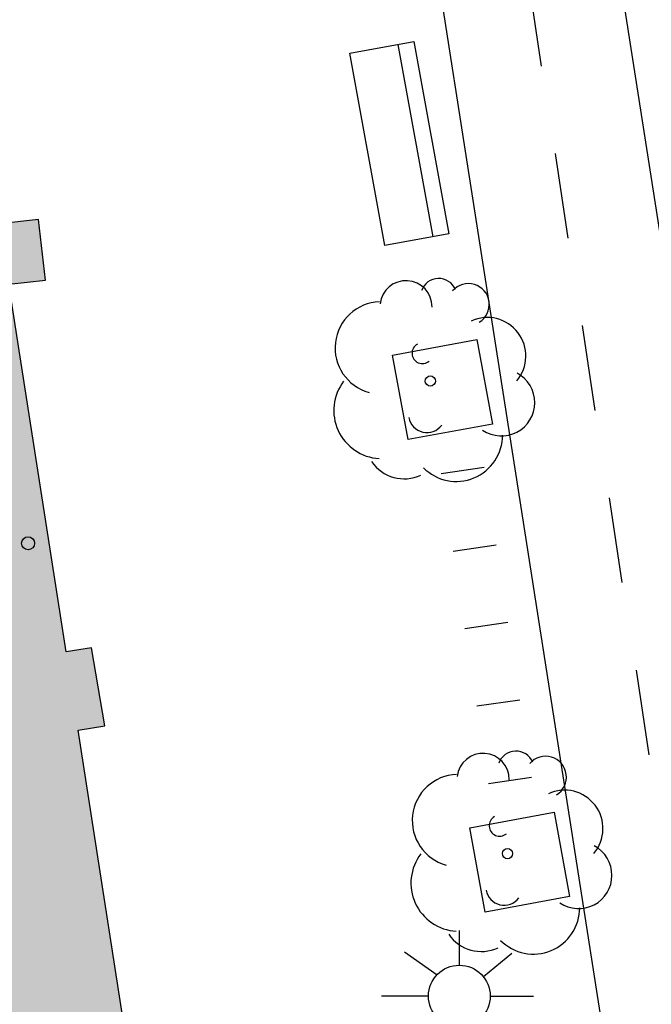
# Model space of a CAD drawing. Units: millimetres. Extents: x 582394 to 582745, y 4795539 to 4795790.
# Drawn here: x 582693 to 582701, y 4795763 to 4795774 of the extents above; entities that cross this region are included whole.
import ezdxf

# ---------------------------------------------------------------- set-up
doc = ezdxf.new("R2010")
doc.units = ezdxf.units.MM
doc.layers.add('080111', color=7, linetype='Continuous', lineweight=30)
for name, color, linetype in [('080201', 9, 'Continuous'), ('090118', 9, 'Continuous'), ('090202', 1, 'Continuous'), ('100101', 9, 'Continuous'), ('100202', 3, 'Continuous'), ('250206', 9, 'Continuous'), ('260101', 9, 'Continuous'), ('990501', 21, 'Continuous')]:
    doc.layers.add(name, color=color, linetype=linetype)

# ---------------------------------------------------------------- blocks, each defined once
blk = doc.blocks.new('PUNTO')
blk.add_circle((0, 0), 0.075)
at = {"layer": '080201'}
blk.add_attdef('NPUNTO', (2333204.042, 19183325.21, 116.186), '', height=0.75, dxfattribs=at)
blk = doc.blocks.new('FAROLA')
for p, q in [((0, 0.355), (0, 0.755)), ((-0.63, 0.51), (-0.255, 0.245)), ((0.605, 0.49), (0.276, 0.223)), ((-0.355, 0), (-0.895, 0)), ((0.355, 0), (0.855, 0)), ((-0.65, -0.52), (-0.255, -0.24)), ((0.585, -0.52), (0.256, -0.246)), ((0, -0.355), (0, -0.755))]:
    blk.add_line(p, q)
blk.add_circle((0, 0), 0.355)
blk = doc.blocks.new('ARBOL')
blk.add_circle((0, 0), 0.0587)
for centre, radius, start, end in [((-0.28, 0.855), 0.3, 359.2878, 173.6078), ((0.097, 0.97), 0.21, 23.1565, 160.4665), ((0.438, 0.881), 0.24, 301.578, 139.328), ((-0.564, 0.381), 0.532, 92.28, 254.58), ((0.656, 0.288), 0.443, 319.8556, 114.7656), ((-0.091, 0.321), 0.12, 119.14, 310.56), ((0.819, -0.249), 0.383, 235.5275, 62.0275), ((-0.556, -0.339), 0.555, 142.64, 266.54), ((-0.039, -0.384), 0.21, 189.64, 323.88), ((0.299, -0.624), 0.532, 224.67, 0.24), ((-0.301, -0.676), 0.45, 213.78, 295.32)]:
    blk.add_arc(centre, radius, start, end)
blk = doc.blocks.new('BANCO')
blk.add_line((1.125, 0.1875), (-1.125, 0.1875))
blk.add_lwpolyline([(1.125, 0.75), (1.125, 0), (-1.125, 0), (-1.125, 0.75)], close=True)

msp = doc.modelspace()

# ---------------------------------------------------------------- hatches: boundary and pattern name
at = {"layer": '990501'}
h = msp.add_hatch(color=256, dxfattribs=at)
h.paths.add_polyline_path([(582696.978, 4795747.397), (582697.264, 4795747.441), (582697.097, 4795748.362), (582696.834, 4795748.321), (582694.976, 4795760.275), (582695.276, 4795760.322), (582695.111, 4795761.264), (582694.83, 4795761.22), (582694.127, 4795765.742), (582694.435, 4795765.79), (582694.28, 4795766.69), (582693.987, 4795766.644), (582693.329, 4795770.873), (582693.751, 4795770.921), (582693.672, 4795771.62), (582693.221, 4795771.569), (582692.791, 4795774.344), (582693.19, 4795774.406), (582693.085, 4795775.019), (582692.696, 4795774.958), (582692.175, 4795778.31), (582692.474, 4795778.357), (582692.325, 4795779.277), (582692.031, 4795779.231), (582691.188, 4795784.656), (582691.443, 4795784.696), (582691.321, 4795785.66), (582685.869, 4795784.758), (582683.773, 4795784.411), (582684.527, 4795779.157), (582676.687, 4795777.893), (582676.287, 4795780.813), (582669.557, 4795779.821), (582670.827, 4795771.324), (582685.507, 4795773.511), (582688.13, 4795756.36), (582678.724, 4795754.86), (582677.917, 4795760.24), (582674.379, 4795759.677), (582670.84, 4795759.114), (582670.845, 4795759.079), (582670.851, 4795759.044), (582671.343, 4795755.77), (582671.846, 4795752.427), (582677.002, 4795753.203), (582678.116, 4795745.787), (582672.961, 4795745.012), (582673.553, 4795741.076), (582674.145, 4795737.14), (582674.245, 4795737.155), (582674.255, 4795737.088), (582675.176, 4795737.199), (582675.12, 4795737.556), (582677.186, 4795737.878), (582677.229, 4795737.6), (582678.145, 4795737.75), (582678.103, 4795738.021), (582682.384, 4795738.688), (582682.443, 4795738.309), (582683.023, 4795738.42), (582682.967, 4795738.779), (582685.911, 4795739.238), (582685.968, 4795738.875), (582686.53, 4795738.959), (582686.473, 4795739.326), (582690.742, 4795739.991), (582690.789, 4795739.688), (582691.714, 4795739.838), (582691.668, 4795740.136), (582695.666, 4795740.759), (582697.605, 4795743.363)])
h.paths.add_polyline_path([(582684.433, 4795746.535), (582684.017, 4795749.11), (582683.601, 4795751.685), (582688.616, 4795752.542), (582689.448, 4795747.393)], flags=16)

# ---------------------------------------------------------------- linework, layer by layer
at = {"layer": '080111'}
msp.add_polyline3d([(582695.406, 4795757.509, 5.725), (582694.976, 4795760.275, 5.727), (582695.276, 4795760.322, 5.749), (582695.111, 4795761.264, 5.743), (582694.83, 4795761.22, 5.727), (582694.127, 4795765.742, 5.73), (582694.435, 4795765.79, 5.743), (582694.28, 4795766.69, 5.741), (582693.987, 4795766.644, 5.731), (582693.329, 4795770.873, 5.745), (582693.751, 4795770.921, 5.745), (582693.672, 4795771.62, 5.696), (582693.221, 4795771.569, 5.734)], dxfattribs=at)
at = {"layer": '090118'}
for points in [[(582698.798, 4795768.765, 5.682), (582698.304, 4795768.693, 5.692)], [(582698.441, 4795767.802, 5.686), (582698.935, 4795767.874, 5.686)], [(582698.577, 4795766.911, 5.69), (582699.071, 4795766.983, 5.69)], [(582698.714, 4795766.02, 5.694), (582699.208, 4795766.092, 5.694)], [(582698.85, 4795765.129, 5.698), (582699.344, 4795765.201, 5.692)]]:
    msp.add_polyline3d(points, dxfattribs=at)
at = {"layer": '100101'}
for points in [[(582697.923, 4795769.087, 5.66), (582697.745, 4795770.058, 5.739), (582698.716, 4795770.236, 5.739), (582698.894, 4795769.265, 5.66), (582697.923, 4795769.087, 5.66)], [(582698.811, 4795763.647, 5.661), (582698.633, 4795764.618, 5.74), (582699.604, 4795764.796, 5.74), (582699.782, 4795763.825, 5.661), (582698.811, 4795763.647, 5.661)]]:
    msp.add_polyline3d(points, dxfattribs=at)
at = {"layer": '260101'}
for points in [[(582704.529, 4795732.292, 5.517), (582703.856, 4795736.514, 5.451), (582703.736, 4795737.269, 5.472), (582703.566, 4795738.014, 5.494), (582703.249, 4795739.031, 5.526), (582700.855, 4795747.17, 5.646), (582699.853, 4795753.378, 5.666), (582700.938, 4795757.338, 5.622), (582695.808, 4795790.173, 5.615)], [(582706.424, 4795733.925, 5.478), (582705.95, 4795736.394, 5.479), (582705.826, 4795737.22, 5.473), (582705.645, 4795738.036, 5.468), (582705.434, 4795738.764, 5.477), (582705.177, 4795739.478, 5.487), (582702.791, 4795747.05, 5.604), (582701.818, 4795752.879, 5.627), (582703.118, 4795756.811, 5.592), (582697.894, 4795790.173, 5.601)], [(582699.457, 4795773.385, 5.62), (582699.311, 4795774.361, 5.621)], [(582699.767, 4795771.403, 5.62), (582699.621, 4795772.379, 5.621)], [(582700.077, 4795769.421, 5.62), (582699.931, 4795770.397, 5.621)], [(582700.386, 4795767.439, 5.62), (582700.24, 4795768.415, 5.621)], [(582700.696, 4795765.456, 5.62), (582700.55, 4795766.432, 5.621)]]:
    msp.add_polyline3d(points, dxfattribs=at)

# ---------------------------------------------------------------- block references
at = {"layer": '080201', "rotation": 359.9987685839998}
msp.add_blockref('PUNTO', (582693.551, 4795767.892, 37.776), dxfattribs=at)
msp.add_blockref('PUNTO', (582693.551, 4795767.892, 37.776), dxfattribs=at)
msp.add_blockref('PUNTO', (582693.551, 4795767.892, 37.776), dxfattribs=at)
msp.add_blockref('PUNTO', (582693.551, 4795767.892, 37.776), dxfattribs=at)
msp.add_blockref('PUNTO', (582693.551, 4795767.892, 37.776), dxfattribs=at)
msp.add_blockref('PUNTO', (582693.551, 4795767.892, 37.776), dxfattribs=at)
msp.add_blockref('PUNTO', (582693.551, 4795767.892, 37.776), dxfattribs=at)
msp.add_blockref('PUNTO', (582693.551, 4795767.892, 37.776), dxfattribs=at)
msp.add_blockref('PUNTO', (582693.551, 4795767.892, 37.776), dxfattribs=at)
msp.add_blockref('PUNTO', (582693.551, 4795767.892, 37.776), dxfattribs=at)
msp.add_blockref('PUNTO', (582693.551, 4795767.892, 37.776), dxfattribs=at)
msp.add_blockref('PUNTO', (582693.551, 4795767.892, 37.776), dxfattribs=at)
msp.add_blockref('PUNTO', (582693.551, 4795767.892, 37.776), dxfattribs=at)
msp.add_blockref('PUNTO', (582693.551, 4795767.892, 37.776), dxfattribs=at)
msp.add_blockref('PUNTO', (582693.551, 4795767.892, 37.776), dxfattribs=at)
msp.add_blockref('PUNTO', (582693.551, 4795767.892, 37.776), dxfattribs=at)
msp.add_blockref('PUNTO', (582693.551, 4795767.892, 37.776), dxfattribs=at)
msp.add_blockref('PUNTO', (582693.551, 4795767.892, 37.776), dxfattribs=at)
msp.add_blockref('PUNTO', (582693.551, 4795767.892, 37.776), dxfattribs=at)
msp.add_blockref('PUNTO', (582693.551, 4795767.892, 37.776), dxfattribs=at)
msp.add_blockref('PUNTO', (582693.551, 4795767.892, 37.776), dxfattribs=at)
msp.add_blockref('PUNTO', (582693.551, 4795767.892, 37.776), dxfattribs=at)
msp.add_blockref('PUNTO', (582693.551, 4795767.892, 37.776), dxfattribs=at)
msp.add_blockref('PUNTO', (582693.551, 4795767.892, 37.776), dxfattribs=at)
msp.add_blockref('PUNTO', (582693.551, 4795767.892, 37.776), dxfattribs=at)
msp.add_blockref('PUNTO', (582693.551, 4795767.892, 37.776), dxfattribs=at)
msp.add_blockref('PUNTO', (582693.551, 4795767.892, 37.776), dxfattribs=at)
msp.add_blockref('PUNTO', (582693.551, 4795767.892, 37.776), dxfattribs=at)
msp.add_blockref('PUNTO', (582693.551, 4795767.892, 37.776), dxfattribs=at)
msp.add_blockref('PUNTO', (582693.551, 4795767.892, 37.776), dxfattribs=at)
msp.add_blockref('PUNTO', (582693.551, 4795767.892, 37.776), dxfattribs=at)
msp.add_blockref('PUNTO', (582693.551, 4795767.892, 37.776), dxfattribs=at)
msp.add_blockref('PUNTO', (582693.551, 4795767.892, 37.776), dxfattribs=at)
msp.add_blockref('PUNTO', (582693.551, 4795767.892, 37.776), dxfattribs=at)
msp.add_blockref('PUNTO', (582693.551, 4795767.892, 37.776), dxfattribs=at)
msp.add_blockref('PUNTO', (582693.551, 4795767.892, 37.776), dxfattribs=at)
msp.add_blockref('PUNTO', (582693.551, 4795767.892, 37.776), dxfattribs=at)
msp.add_blockref('PUNTO', (582693.551, 4795767.892, 37.776), dxfattribs=at)
msp.add_blockref('PUNTO', (582693.551, 4795767.892, 37.776), dxfattribs=at)
msp.add_blockref('PUNTO', (582693.551, 4795767.892, 37.776), dxfattribs=at)
msp.add_blockref('PUNTO', (582693.551, 4795767.892, 37.776), dxfattribs=at)
msp.add_blockref('PUNTO', (582693.551, 4795767.892, 37.776), dxfattribs=at)
msp.add_blockref('PUNTO', (582693.551, 4795767.892, 37.776), dxfattribs=at)
msp.add_blockref('PUNTO', (582693.551, 4795767.892, 37.776), dxfattribs=at)
msp.add_blockref('PUNTO', (582693.551, 4795767.892, 37.776), dxfattribs=at)
msp.add_blockref('PUNTO', (582693.551, 4795767.892, 37.776), dxfattribs=at)
msp.add_blockref('PUNTO', (582693.551, 4795767.892, 37.776), dxfattribs=at)
msp.add_blockref('PUNTO', (582693.551, 4795767.892, 37.776), dxfattribs=at)
msp.add_blockref('PUNTO', (582693.551, 4795767.892, 37.776), dxfattribs=at)
msp.add_blockref('PUNTO', (582693.551, 4795767.892, 37.776), dxfattribs=at)
msp.add_blockref('PUNTO', (582693.551, 4795767.892, 37.776), dxfattribs=at)
msp.add_blockref('PUNTO', (582693.551, 4795767.892, 37.776), dxfattribs=at)
msp.add_blockref('PUNTO', (582693.551, 4795767.892, 37.776), dxfattribs=at)
msp.add_blockref('PUNTO', (582693.551, 4795767.892, 37.776), dxfattribs=at)
msp.add_blockref('PUNTO', (582693.551, 4795767.892, 37.776), dxfattribs=at)
msp.add_blockref('PUNTO', (582693.551, 4795767.892, 37.776), dxfattribs=at)
msp.add_blockref('PUNTO', (582693.551, 4795767.892, 37.776), dxfattribs=at)
msp.add_blockref('PUNTO', (582693.551, 4795767.892, 37.776), dxfattribs=at)
msp.add_blockref('PUNTO', (582693.551, 4795767.892, 37.776), dxfattribs=at)
msp.add_blockref('PUNTO', (582693.551, 4795767.892, 37.776), dxfattribs=at)
msp.add_blockref('PUNTO', (582693.551, 4795767.892, 37.776), dxfattribs=at)
msp.add_blockref('PUNTO', (582693.551, 4795767.892, 37.776), dxfattribs=at)
msp.add_blockref('PUNTO', (582693.551, 4795767.892, 37.776), dxfattribs=at)
msp.add_blockref('PUNTO', (582693.551, 4795767.892, 37.776), dxfattribs=at)
msp.add_blockref('PUNTO', (582693.551, 4795767.892, 37.776), dxfattribs=at)
msp.add_blockref('PUNTO', (582693.551, 4795767.892, 37.776), dxfattribs=at)
msp.add_blockref('PUNTO', (582693.551, 4795767.892, 37.776), dxfattribs=at)
msp.add_blockref('PUNTO', (582693.551, 4795767.892, 37.776), dxfattribs=at)
msp.add_blockref('PUNTO', (582693.551, 4795767.892, 37.776), dxfattribs=at)
msp.add_blockref('PUNTO', (582693.551, 4795767.892, 37.776), dxfattribs=at)
msp.add_blockref('PUNTO', (582693.551, 4795767.892, 37.776), dxfattribs=at)
msp.add_blockref('PUNTO', (582693.551, 4795767.892, 37.776), dxfattribs=at)
msp.add_blockref('PUNTO', (582693.551, 4795767.892, 37.776), dxfattribs=at)
msp.add_blockref('PUNTO', (582693.551, 4795767.892, 37.776), dxfattribs=at)
msp.add_blockref('PUNTO', (582693.551, 4795767.892, 37.776), dxfattribs=at)
msp.add_blockref('PUNTO', (582693.551, 4795767.892, 37.776), dxfattribs=at)
msp.add_blockref('PUNTO', (582693.551, 4795767.892, 37.776), dxfattribs=at)
msp.add_blockref('PUNTO', (582693.551, 4795767.892, 37.776), dxfattribs=at)
msp.add_blockref('PUNTO', (582693.551, 4795767.892, 37.776), dxfattribs=at)
msp.add_blockref('PUNTO', (582693.551, 4795767.892, 37.776), dxfattribs=at)
msp.add_blockref('PUNTO', (582693.551, 4795767.892, 37.776), dxfattribs=at)
msp.add_blockref('PUNTO', (582693.551, 4795767.892, 37.776), dxfattribs=at)
msp.add_blockref('PUNTO', (582693.551, 4795767.892, 37.776), dxfattribs=at)
msp.add_blockref('PUNTO', (582693.551, 4795767.892, 37.776), dxfattribs=at)
msp.add_blockref('PUNTO', (582693.551, 4795767.892, 37.776), dxfattribs=at)
msp.add_blockref('PUNTO', (582693.551, 4795767.892, 37.776), dxfattribs=at)
msp.add_blockref('PUNTO', (582693.551, 4795767.892, 37.776), dxfattribs=at)
msp.add_blockref('PUNTO', (582693.551, 4795767.892, 37.776), dxfattribs=at)
msp.add_blockref('PUNTO', (582693.551, 4795767.892, 37.776), dxfattribs=at)
msp.add_blockref('PUNTO', (582693.551, 4795767.892, 37.776), dxfattribs=at)
msp.add_blockref('PUNTO', (582693.551, 4795767.892, 37.776), dxfattribs=at)
msp.add_blockref('PUNTO', (582693.551, 4795767.892, 37.776), dxfattribs=at)
msp.add_blockref('PUNTO', (582693.551, 4795767.892, 37.776), dxfattribs=at)
msp.add_blockref('PUNTO', (582693.551, 4795767.892, 37.776), dxfattribs=at)
msp.add_blockref('PUNTO', (582693.551, 4795767.892, 37.776), dxfattribs=at)
msp.add_blockref('PUNTO', (582693.551, 4795767.892, 37.776), dxfattribs=at)
msp.add_blockref('PUNTO', (582693.551, 4795767.892, 37.776), dxfattribs=at)
msp.add_blockref('PUNTO', (582693.551, 4795767.892, 37.776), dxfattribs=at)
msp.add_blockref('PUNTO', (582693.551, 4795767.892, 37.776), dxfattribs=at)
msp.add_blockref('PUNTO', (582693.551, 4795767.892, 37.776), dxfattribs=at)
msp.add_blockref('PUNTO', (582693.551, 4795767.892, 37.776), dxfattribs=at)
msp.add_blockref('PUNTO', (582693.551, 4795767.892, 37.776), dxfattribs=at)
msp.add_blockref('PUNTO', (582693.551, 4795767.892, 37.776), dxfattribs=at)
msp.add_blockref('PUNTO', (582693.551, 4795767.892, 37.776), dxfattribs=at)
msp.add_blockref('PUNTO', (582693.551, 4795767.892, 37.776), dxfattribs=at)
msp.add_blockref('PUNTO', (582693.551, 4795767.892, 37.776), dxfattribs=at)
msp.add_blockref('PUNTO', (582693.551, 4795767.892, 37.776), dxfattribs=at)
msp.add_blockref('PUNTO', (582693.551, 4795767.892, 37.776), dxfattribs=at)
msp.add_blockref('PUNTO', (582693.551, 4795767.892, 37.776), dxfattribs=at)
msp.add_blockref('PUNTO', (582693.551, 4795767.892, 37.776), dxfattribs=at)
msp.add_blockref('PUNTO', (582693.551, 4795767.892, 37.776), dxfattribs=at)
msp.add_blockref('PUNTO', (582693.551, 4795767.892, 37.776), dxfattribs=at)
msp.add_blockref('PUNTO', (582693.551, 4795767.892, 37.776), dxfattribs=at)
msp.add_blockref('PUNTO', (582693.551, 4795767.892, 37.776), dxfattribs=at)
msp.add_blockref('PUNTO', (582693.551, 4795767.892, 37.776), dxfattribs=at)
msp.add_blockref('PUNTO', (582693.551, 4795767.892, 37.776), dxfattribs=at)
msp.add_blockref('PUNTO', (582693.551, 4795767.892, 37.776), dxfattribs=at)
msp.add_blockref('PUNTO', (582693.551, 4795767.892, 37.776), dxfattribs=at)
msp.add_blockref('PUNTO', (582693.551, 4795767.892, 37.776), dxfattribs=at)
msp.add_blockref('PUNTO', (582693.551, 4795767.892, 37.776), dxfattribs=at)
msp.add_blockref('PUNTO', (582693.551, 4795767.892, 37.776), dxfattribs=at)
msp.add_blockref('PUNTO', (582693.551, 4795767.892, 37.776), dxfattribs=at)
msp.add_blockref('PUNTO', (582693.551, 4795767.892, 37.776), dxfattribs=at)
msp.add_blockref('PUNTO', (582693.551, 4795767.892, 37.776), dxfattribs=at)
msp.add_blockref('PUNTO', (582693.551, 4795767.892, 37.776), dxfattribs=at)
msp.add_blockref('PUNTO', (582693.551, 4795767.892, 37.776), dxfattribs=at)
msp.add_blockref('PUNTO', (582693.551, 4795767.892, 37.776), dxfattribs=at)
msp.add_blockref('PUNTO', (582693.551, 4795767.892, 37.776), dxfattribs=at)
msp.add_blockref('PUNTO', (582693.551, 4795767.892, 37.776), dxfattribs=at)
msp.add_blockref('PUNTO', (582693.551, 4795767.892, 37.776), dxfattribs=at)
msp.add_blockref('PUNTO', (582693.551, 4795767.892, 37.776), dxfattribs=at)
msp.add_blockref('PUNTO', (582693.551, 4795767.892, 37.776), dxfattribs=at)
msp.add_blockref('PUNTO', (582693.551, 4795767.892, 37.776), dxfattribs=at)
msp.add_blockref('PUNTO', (582693.551, 4795767.892, 37.776), dxfattribs=at)
msp.add_blockref('PUNTO', (582693.551, 4795767.892, 37.776), dxfattribs=at)
msp.add_blockref('PUNTO', (582693.551, 4795767.892, 37.776), dxfattribs=at)
msp.add_blockref('PUNTO', (582693.551, 4795767.892, 37.776), dxfattribs=at)
msp.add_blockref('PUNTO', (582693.551, 4795767.892, 37.776), dxfattribs=at)
msp.add_blockref('PUNTO', (582693.551, 4795767.892, 37.776), dxfattribs=at)
msp.add_blockref('PUNTO', (582693.551, 4795767.892, 37.776), dxfattribs=at)
msp.add_blockref('PUNTO', (582693.551, 4795767.892, 37.776), dxfattribs=at)
msp.add_blockref('PUNTO', (582693.551, 4795767.892, 37.776), dxfattribs=at)
msp.add_blockref('PUNTO', (582693.551, 4795767.892, 37.776), dxfattribs=at)
msp.add_blockref('PUNTO', (582693.551, 4795767.892, 37.776), dxfattribs=at)
msp.add_blockref('PUNTO', (582693.551, 4795767.892, 37.776), dxfattribs=at)
msp.add_blockref('PUNTO', (582693.551, 4795767.892, 37.776), dxfattribs=at)
msp.add_blockref('PUNTO', (582693.551, 4795767.892, 37.776), dxfattribs=at)
msp.add_blockref('PUNTO', (582693.551, 4795767.892, 37.776), dxfattribs=at)
msp.add_blockref('PUNTO', (582693.551, 4795767.892, 37.776), dxfattribs=at)
msp.add_blockref('PUNTO', (582693.551, 4795767.892, 37.776), dxfattribs=at)
msp.add_blockref('PUNTO', (582693.551, 4795767.892, 37.776), dxfattribs=at)
msp.add_blockref('PUNTO', (582693.551, 4795767.892, 37.776), dxfattribs=at)
msp.add_blockref('PUNTO', (582693.551, 4795767.892, 37.776), dxfattribs=at)
msp.add_blockref('PUNTO', (582693.551, 4795767.892, 37.776), dxfattribs=at)
msp.add_blockref('PUNTO', (582693.551, 4795767.892, 37.776), dxfattribs=at)
msp.add_blockref('PUNTO', (582693.551, 4795767.892, 37.776), dxfattribs=at)
msp.add_blockref('PUNTO', (582693.551, 4795767.892, 37.776), dxfattribs=at)
msp.add_blockref('PUNTO', (582693.551, 4795767.892, 37.776), dxfattribs=at)
msp.add_blockref('PUNTO', (582693.551, 4795767.892, 37.776), dxfattribs=at)
msp.add_blockref('PUNTO', (582693.551, 4795767.892, 37.776), dxfattribs=at)
msp.add_blockref('PUNTO', (582693.551, 4795767.892, 37.776), dxfattribs=at)
msp.add_blockref('PUNTO', (582693.551, 4795767.892, 37.776), dxfattribs=at)
msp.add_blockref('PUNTO', (582693.551, 4795767.892, 37.776), dxfattribs=at)
msp.add_blockref('PUNTO', (582693.551, 4795767.892, 37.776), dxfattribs=at)
msp.add_blockref('PUNTO', (582693.551, 4795767.892, 37.776), dxfattribs=at)
msp.add_blockref('PUNTO', (582693.551, 4795767.892, 37.776), dxfattribs=at)
msp.add_blockref('PUNTO', (582693.551, 4795767.892, 37.776), dxfattribs=at)
msp.add_blockref('PUNTO', (582693.551, 4795767.892, 37.776), dxfattribs=at)
msp.add_blockref('PUNTO', (582693.551, 4795767.892, 37.776), dxfattribs=at)
msp.add_blockref('PUNTO', (582693.551, 4795767.892, 37.776), dxfattribs=at)
msp.add_blockref('PUNTO', (582693.551, 4795767.892, 37.776), dxfattribs=at)
msp.add_blockref('PUNTO', (582693.551, 4795767.892, 37.776), dxfattribs=at)
msp.add_blockref('PUNTO', (582693.551, 4795767.892, 37.776), dxfattribs=at)
msp.add_blockref('PUNTO', (582693.551, 4795767.892, 37.776), dxfattribs=at)
msp.add_blockref('PUNTO', (582693.551, 4795767.892, 37.776), dxfattribs=at)
msp.add_blockref('PUNTO', (582693.551, 4795767.892, 37.776), dxfattribs=at)
msp.add_blockref('PUNTO', (582693.551, 4795767.892, 37.776), dxfattribs=at)
msp.add_blockref('PUNTO', (582693.551, 4795767.892, 37.776), dxfattribs=at)
msp.add_blockref('PUNTO', (582693.551, 4795767.892, 37.776), dxfattribs=at)
msp.add_blockref('PUNTO', (582693.551, 4795767.892, 37.776), dxfattribs=at)
msp.add_blockref('PUNTO', (582693.551, 4795767.892, 37.776), dxfattribs=at)
msp.add_blockref('PUNTO', (582693.551, 4795767.892, 37.776), dxfattribs=at)
msp.add_blockref('PUNTO', (582693.551, 4795767.892, 37.776), dxfattribs=at)
msp.add_blockref('PUNTO', (582693.551, 4795767.892, 37.776), dxfattribs=at)
msp.add_blockref('PUNTO', (582693.551, 4795767.892, 37.776), dxfattribs=at)
msp.add_blockref('PUNTO', (582693.551, 4795767.892, 37.776), dxfattribs=at)
msp.add_blockref('PUNTO', (582693.551, 4795767.892, 37.776), dxfattribs=at)
msp.add_blockref('PUNTO', (582693.551, 4795767.892, 37.776), dxfattribs=at)
msp.add_blockref('PUNTO', (582693.551, 4795767.892, 37.776), dxfattribs=at)
msp.add_blockref('PUNTO', (582693.551, 4795767.892, 37.776), dxfattribs=at)
msp.add_blockref('PUNTO', (582693.551, 4795767.892, 37.776), dxfattribs=at)
msp.add_blockref('PUNTO', (582693.551, 4795767.892, 37.776), dxfattribs=at)
msp.add_blockref('PUNTO', (582693.551, 4795767.892, 37.776), dxfattribs=at)
msp.add_blockref('PUNTO', (582693.551, 4795767.892, 37.776), dxfattribs=at)
msp.add_blockref('PUNTO', (582693.551, 4795767.892, 37.776), dxfattribs=at)
msp.add_blockref('PUNTO', (582693.551, 4795767.892, 37.776), dxfattribs=at)
msp.add_blockref('PUNTO', (582693.551, 4795767.892, 37.776), dxfattribs=at)
msp.add_blockref('PUNTO', (582693.551, 4795767.892, 37.776), dxfattribs=at)
msp.add_blockref('PUNTO', (582693.551, 4795767.892, 37.776), dxfattribs=at)
msp.add_blockref('PUNTO', (582693.551, 4795767.892, 37.776), dxfattribs=at)
msp.add_blockref('PUNTO', (582693.551, 4795767.892, 37.776), dxfattribs=at)
msp.add_blockref('PUNTO', (582693.551, 4795767.892, 37.776), dxfattribs=at)
msp.add_blockref('PUNTO', (582693.551, 4795767.892, 37.776), dxfattribs=at)
msp.add_blockref('PUNTO', (582693.551, 4795767.892, 37.776), dxfattribs=at)
msp.add_blockref('PUNTO', (582693.551, 4795767.892, 37.776), dxfattribs=at)
msp.add_blockref('PUNTO', (582693.551, 4795767.892, 37.776), dxfattribs=at)
msp.add_blockref('PUNTO', (582693.551, 4795767.892, 37.776), dxfattribs=at)
msp.add_blockref('PUNTO', (582693.551, 4795767.892, 37.776), dxfattribs=at)
msp.add_blockref('PUNTO', (582693.551, 4795767.892, 37.776), dxfattribs=at)
msp.add_blockref('PUNTO', (582693.551, 4795767.892, 37.776), dxfattribs=at)
msp.add_blockref('PUNTO', (582693.551, 4795767.892, 37.776), dxfattribs=at)
msp.add_blockref('PUNTO', (582693.551, 4795767.892, 37.776), dxfattribs=at)
msp.add_blockref('PUNTO', (582693.551, 4795767.892, 37.776), dxfattribs=at)
msp.add_blockref('PUNTO', (582693.551, 4795767.892, 37.776), dxfattribs=at)
msp.add_blockref('PUNTO', (582693.551, 4795767.892, 37.776), dxfattribs=at)
msp.add_blockref('PUNTO', (582693.551, 4795767.892, 37.776), dxfattribs=at)
msp.add_blockref('PUNTO', (582693.551, 4795767.892, 37.776), dxfattribs=at)
msp.add_blockref('PUNTO', (582693.551, 4795767.892, 37.776), dxfattribs=at)
msp.add_blockref('PUNTO', (582693.551, 4795767.892, 37.776), dxfattribs=at)
msp.add_blockref('PUNTO', (582693.551, 4795767.892, 37.776), dxfattribs=at)
msp.add_blockref('PUNTO', (582693.551, 4795767.892, 37.776), dxfattribs=at)
msp.add_blockref('PUNTO', (582693.551, 4795767.892, 37.776), dxfattribs=at)
msp.add_blockref('PUNTO', (582693.551, 4795767.892, 37.776), dxfattribs=at)
msp.add_blockref('PUNTO', (582693.551, 4795767.892, 37.776), dxfattribs=at)
msp.add_blockref('PUNTO', (582693.551, 4795767.892, 37.776), dxfattribs=at)
msp.add_blockref('PUNTO', (582693.551, 4795767.892, 37.776), dxfattribs=at)
msp.add_blockref('PUNTO', (582693.551, 4795767.892, 37.776), dxfattribs=at)
msp.add_blockref('PUNTO', (582693.551, 4795767.892, 37.776), dxfattribs=at)
msp.add_blockref('PUNTO', (582693.551, 4795767.892, 37.776), dxfattribs=at)
msp.add_blockref('PUNTO', (582693.551, 4795767.892, 37.776), dxfattribs=at)
msp.add_blockref('PUNTO', (582693.551, 4795767.892, 37.776), dxfattribs=at)
msp.add_blockref('PUNTO', (582693.551, 4795767.892, 37.776), dxfattribs=at)
msp.add_blockref('PUNTO', (582693.551, 4795767.892, 37.776), dxfattribs=at)
msp.add_blockref('PUNTO', (582693.551, 4795767.892, 37.776), dxfattribs=at)
msp.add_blockref('PUNTO', (582693.551, 4795767.892, 37.776), dxfattribs=at)
msp.add_blockref('PUNTO', (582693.551, 4795767.892, 37.776), dxfattribs=at)
msp.add_blockref('PUNTO', (582693.551, 4795767.892, 37.776), dxfattribs=at)
msp.add_blockref('PUNTO', (582693.551, 4795767.892, 37.776), dxfattribs=at)
msp.add_blockref('PUNTO', (582693.551, 4795767.892, 37.776), dxfattribs=at)
msp.add_blockref('PUNTO', (582693.551, 4795767.892, 37.776), dxfattribs=at)
msp.add_blockref('PUNTO', (582693.551, 4795767.892, 37.776), dxfattribs=at)
msp.add_blockref('PUNTO', (582693.551, 4795767.892, 37.776), dxfattribs=at)
msp.add_blockref('PUNTO', (582693.551, 4795767.892, 37.776), dxfattribs=at)
msp.add_blockref('PUNTO', (582693.551, 4795767.892, 37.776), dxfattribs=at)
msp.add_blockref('PUNTO', (582693.551, 4795767.892, 37.776), dxfattribs=at)
msp.add_blockref('PUNTO', (582693.551, 4795767.892, 37.776), dxfattribs=at)
msp.add_blockref('PUNTO', (582693.551, 4795767.892, 37.776), dxfattribs=at)
msp.add_blockref('PUNTO', (582693.551, 4795767.892, 37.776), dxfattribs=at)
msp.add_blockref('PUNTO', (582693.551, 4795767.892, 37.776), dxfattribs=at)
msp.add_blockref('PUNTO', (582693.551, 4795767.892, 37.776), dxfattribs=at)
msp.add_blockref('PUNTO', (582693.551, 4795767.892, 37.776), dxfattribs=at)
msp.add_blockref('PUNTO', (582693.551, 4795767.892, 37.776), dxfattribs=at)
msp.add_blockref('PUNTO', (582693.551, 4795767.892, 37.776), dxfattribs=at)
msp.add_blockref('PUNTO', (582693.551, 4795767.892, 37.776), dxfattribs=at)
msp.add_blockref('PUNTO', (582693.551, 4795767.892, 37.776), dxfattribs=at)
msp.add_blockref('PUNTO', (582693.551, 4795767.892, 37.776), dxfattribs=at)
msp.add_blockref('PUNTO', (582693.551, 4795767.892, 37.776), dxfattribs=at)
msp.add_blockref('PUNTO', (582693.551, 4795767.892, 37.776), dxfattribs=at)
msp.add_blockref('PUNTO', (582693.551, 4795767.892, 37.776), dxfattribs=at)
msp.add_blockref('PUNTO', (582693.551, 4795767.892, 37.776), dxfattribs=at)
msp.add_blockref('PUNTO', (582693.551, 4795767.892, 37.776), dxfattribs=at)
msp.add_blockref('PUNTO', (582693.551, 4795767.892, 37.776), dxfattribs=at)
msp.add_blockref('PUNTO', (582693.551, 4795767.892, 37.776), dxfattribs=at)
msp.add_blockref('PUNTO', (582693.551, 4795767.892, 37.776), dxfattribs=at)
msp.add_blockref('PUNTO', (582693.551, 4795767.892, 37.776), dxfattribs=at)
msp.add_blockref('PUNTO', (582693.551, 4795767.892, 37.776), dxfattribs=at)
msp.add_blockref('PUNTO', (582693.551, 4795767.892, 37.776), dxfattribs=at)
msp.add_blockref('PUNTO', (582693.551, 4795767.892, 37.776), dxfattribs=at)
msp.add_blockref('PUNTO', (582693.551, 4795767.892, 37.776), dxfattribs=at)
msp.add_blockref('PUNTO', (582693.551, 4795767.892, 37.776), dxfattribs=at)
msp.add_blockref('PUNTO', (582693.551, 4795767.892, 37.776), dxfattribs=at)
msp.add_blockref('PUNTO', (582693.551, 4795767.892, 37.776), dxfattribs=at)
msp.add_blockref('PUNTO', (582693.551, 4795767.892, 37.776), dxfattribs=at)
msp.add_blockref('PUNTO', (582693.551, 4795767.892, 37.776), dxfattribs=at)
msp.add_blockref('PUNTO', (582693.551, 4795767.892, 37.776), dxfattribs=at)
msp.add_blockref('PUNTO', (582693.551, 4795767.892, 37.776), dxfattribs=at)
msp.add_blockref('PUNTO', (582693.551, 4795767.892, 37.776), dxfattribs=at)
msp.add_blockref('PUNTO', (582693.551, 4795767.892, 37.776), dxfattribs=at)
msp.add_blockref('PUNTO', (582693.551, 4795767.892, 37.776), dxfattribs=at)
msp.add_blockref('PUNTO', (582693.551, 4795767.892, 37.776), dxfattribs=at)
msp.add_blockref('PUNTO', (582693.551, 4795767.892, 37.776), dxfattribs=at)
msp.add_blockref('PUNTO', (582693.551, 4795767.892, 37.776), dxfattribs=at)
msp.add_blockref('PUNTO', (582693.551, 4795767.892, 37.776), dxfattribs=at)
msp.add_blockref('PUNTO', (582693.551, 4795767.892, 37.776), dxfattribs=at)
msp.add_blockref('PUNTO', (582693.551, 4795767.892, 37.776), dxfattribs=at)
msp.add_blockref('PUNTO', (582693.551, 4795767.892, 37.776), dxfattribs=at)
msp.add_blockref('PUNTO', (582693.551, 4795767.892, 37.776), dxfattribs=at)
msp.add_blockref('PUNTO', (582693.551, 4795767.892, 37.776), dxfattribs=at)
msp.add_blockref('PUNTO', (582693.551, 4795767.892, 37.776), dxfattribs=at)
msp.add_blockref('PUNTO', (582693.551, 4795767.892, 37.776), dxfattribs=at)
msp.add_blockref('PUNTO', (582693.551, 4795767.892, 37.776), dxfattribs=at)
msp.add_blockref('PUNTO', (582693.551, 4795767.892, 37.776), dxfattribs=at)
msp.add_blockref('PUNTO', (582693.551, 4795767.892, 37.776), dxfattribs=at)
msp.add_blockref('PUNTO', (582693.551, 4795767.892, 37.776), dxfattribs=at)
msp.add_blockref('PUNTO', (582693.551, 4795767.892, 37.776), dxfattribs=at)
msp.add_blockref('PUNTO', (582693.551, 4795767.892, 37.776), dxfattribs=at)
msp.add_blockref('PUNTO', (582693.551, 4795767.892, 37.776), dxfattribs=at)
msp.add_blockref('PUNTO', (582693.551, 4795767.892, 37.776), dxfattribs=at)
msp.add_blockref('PUNTO', (582693.551, 4795767.892, 37.776), dxfattribs=at)
msp.add_blockref('PUNTO', (582693.551, 4795767.892, 37.776), dxfattribs=at)
msp.add_blockref('PUNTO', (582693.551, 4795767.892, 37.776), dxfattribs=at)
msp.add_blockref('PUNTO', (582693.551, 4795767.892, 37.776), dxfattribs=at)
msp.add_blockref('PUNTO', (582693.551, 4795767.892, 37.776), dxfattribs=at)
msp.add_blockref('PUNTO', (582693.551, 4795767.892, 37.776), dxfattribs=at)
msp.add_blockref('PUNTO', (582693.551, 4795767.892, 37.776), dxfattribs=at)
msp.add_blockref('PUNTO', (582693.551, 4795767.892, 37.776), dxfattribs=at)
msp.add_blockref('PUNTO', (582693.551, 4795767.892, 37.776), dxfattribs=at)
msp.add_blockref('PUNTO', (582693.551, 4795767.892, 37.776), dxfattribs=at)
msp.add_blockref('PUNTO', (582693.551, 4795767.892, 37.776), dxfattribs=at)
msp.add_blockref('PUNTO', (582693.551, 4795767.892, 37.776), dxfattribs=at)
msp.add_blockref('PUNTO', (582693.551, 4795767.892, 37.776), dxfattribs=at)
msp.add_blockref('PUNTO', (582693.551, 4795767.892, 37.776), dxfattribs=at)
msp.add_blockref('PUNTO', (582693.551, 4795767.892, 37.776), dxfattribs=at)
msp.add_blockref('PUNTO', (582693.551, 4795767.892, 37.776), dxfattribs=at)
msp.add_blockref('PUNTO', (582693.551, 4795767.892, 37.776), dxfattribs=at)
msp.add_blockref('PUNTO', (582693.551, 4795767.892, 37.776), dxfattribs=at)
msp.add_blockref('PUNTO', (582693.551, 4795767.892, 37.776), dxfattribs=at)
msp.add_blockref('PUNTO', (582693.551, 4795767.892, 37.776), dxfattribs=at)
msp.add_blockref('PUNTO', (582693.551, 4795767.892, 37.776), dxfattribs=at)
msp.add_blockref('PUNTO', (582693.551, 4795767.892, 37.776), dxfattribs=at)
msp.add_blockref('PUNTO', (582693.551, 4795767.892, 37.776), dxfattribs=at)
msp.add_blockref('PUNTO', (582693.551, 4795767.892, 37.776), dxfattribs=at)
msp.add_blockref('PUNTO', (582693.551, 4795767.892, 37.776), dxfattribs=at)
msp.add_blockref('PUNTO', (582693.551, 4795767.892, 37.776), dxfattribs=at)
msp.add_blockref('PUNTO', (582693.551, 4795767.892, 37.776), dxfattribs=at)
msp.add_blockref('PUNTO', (582693.551, 4795767.892, 37.776), dxfattribs=at)
msp.add_blockref('PUNTO', (582693.551, 4795767.892, 37.776), dxfattribs=at)
msp.add_blockref('PUNTO', (582693.551, 4795767.892, 37.776), dxfattribs=at)
msp.add_blockref('PUNTO', (582693.551, 4795767.892, 37.776), dxfattribs=at)
msp.add_blockref('PUNTO', (582693.551, 4795767.892, 37.776), dxfattribs=at)
msp.add_blockref('PUNTO', (582693.551, 4795767.892, 37.776), dxfattribs=at)
msp.add_blockref('PUNTO', (582693.551, 4795767.892, 37.776), dxfattribs=at)
msp.add_blockref('PUNTO', (582693.551, 4795767.892, 37.776), dxfattribs=at)
msp.add_blockref('PUNTO', (582693.551, 4795767.892, 37.776), dxfattribs=at)
msp.add_blockref('PUNTO', (582693.551, 4795767.892, 37.776), dxfattribs=at)
msp.add_blockref('PUNTO', (582693.551, 4795767.892, 37.776), dxfattribs=at)
msp.add_blockref('PUNTO', (582693.551, 4795767.892, 37.776), dxfattribs=at)
msp.add_blockref('PUNTO', (582693.551, 4795767.892, 37.776), dxfattribs=at)
msp.add_blockref('PUNTO', (582693.551, 4795767.892, 37.776), dxfattribs=at)
msp.add_blockref('PUNTO', (582693.551, 4795767.892, 37.776), dxfattribs=at)
msp.add_blockref('PUNTO', (582693.551, 4795767.892, 37.776), dxfattribs=at)
msp.add_blockref('PUNTO', (582693.551, 4795767.892, 37.776), dxfattribs=at)
msp.add_blockref('PUNTO', (582693.551, 4795767.892, 37.776), dxfattribs=at)
msp.add_blockref('PUNTO', (582693.551, 4795767.892, 37.776), dxfattribs=at)
msp.add_blockref('PUNTO', (582693.551, 4795767.892, 37.776), dxfattribs=at)
msp.add_blockref('PUNTO', (582693.551, 4795767.892, 37.776), dxfattribs=at)
msp.add_blockref('PUNTO', (582693.551, 4795767.892, 37.776), dxfattribs=at)
msp.add_blockref('PUNTO', (582693.551, 4795767.892, 37.776), dxfattribs=at)
msp.add_blockref('PUNTO', (582693.551, 4795767.892, 37.776), dxfattribs=at)
msp.add_blockref('PUNTO', (582693.551, 4795767.892, 37.776), dxfattribs=at)
msp.add_blockref('PUNTO', (582693.551, 4795767.892, 37.776), dxfattribs=at)
msp.add_blockref('PUNTO', (582693.551, 4795767.892, 37.776), dxfattribs=at)
msp.add_blockref('PUNTO', (582693.551, 4795767.892, 37.776), dxfattribs=at)
msp.add_blockref('PUNTO', (582693.551, 4795767.892, 37.776), dxfattribs=at)
msp.add_blockref('PUNTO', (582693.551, 4795767.892, 37.776), dxfattribs=at)
msp.add_blockref('PUNTO', (582693.551, 4795767.892, 37.776), dxfattribs=at)
msp.add_blockref('PUNTO', (582693.551, 4795767.892, 37.776), dxfattribs=at)
msp.add_blockref('PUNTO', (582693.551, 4795767.892, 37.776), dxfattribs=at)
msp.add_blockref('PUNTO', (582693.551, 4795767.892, 37.776), dxfattribs=at)
msp.add_blockref('PUNTO', (582693.551, 4795767.892, 37.776), dxfattribs=at)
msp.add_blockref('PUNTO', (582693.551, 4795767.892, 37.776), dxfattribs=at)
msp.add_blockref('PUNTO', (582693.551, 4795767.892, 37.776), dxfattribs=at)
msp.add_blockref('PUNTO', (582693.551, 4795767.892, 37.776), dxfattribs=at)
msp.add_blockref('PUNTO', (582693.551, 4795767.892, 37.776), dxfattribs=at)
msp.add_blockref('PUNTO', (582693.551, 4795767.892, 37.776), dxfattribs=at)
msp.add_blockref('PUNTO', (582693.551, 4795767.892, 37.776), dxfattribs=at)
msp.add_blockref('PUNTO', (582693.551, 4795767.892, 37.776), dxfattribs=at)
msp.add_blockref('PUNTO', (582693.551, 4795767.892, 37.776), dxfattribs=at)
msp.add_blockref('PUNTO', (582693.551, 4795767.892, 37.776), dxfattribs=at)
msp.add_blockref('PUNTO', (582693.551, 4795767.892, 37.776), dxfattribs=at)
msp.add_blockref('PUNTO', (582693.551, 4795767.892, 37.776), dxfattribs=at)
msp.add_blockref('PUNTO', (582693.551, 4795767.892, 37.776), dxfattribs=at)
msp.add_blockref('PUNTO', (582693.551, 4795767.892, 37.776), dxfattribs=at)
msp.add_blockref('PUNTO', (582693.551, 4795767.892, 37.776), dxfattribs=at)
msp.add_blockref('PUNTO', (582693.551, 4795767.892, 37.776), dxfattribs=at)
msp.add_blockref('PUNTO', (582693.551, 4795767.892, 37.776), dxfattribs=at)
msp.add_blockref('PUNTO', (582693.551, 4795767.892, 37.776), dxfattribs=at)
msp.add_blockref('PUNTO', (582693.551, 4795767.892, 37.776), dxfattribs=at)
msp.add_blockref('PUNTO', (582693.551, 4795767.892, 37.776), dxfattribs=at)
msp.add_blockref('PUNTO', (582693.551, 4795767.892, 37.776), dxfattribs=at)
msp.add_blockref('PUNTO', (582693.551, 4795767.892, 37.776), dxfattribs=at)
msp.add_blockref('PUNTO', (582693.551, 4795767.892, 37.776), dxfattribs=at)
msp.add_blockref('PUNTO', (582693.551, 4795767.892, 37.776), dxfattribs=at)
msp.add_blockref('PUNTO', (582693.551, 4795767.892, 37.776), dxfattribs=at)
msp.add_blockref('PUNTO', (582693.551, 4795767.892, 37.776), dxfattribs=at)
msp.add_blockref('PUNTO', (582693.551, 4795767.892, 37.776), dxfattribs=at)
msp.add_blockref('PUNTO', (582693.551, 4795767.892, 37.776), dxfattribs=at)
msp.add_blockref('PUNTO', (582693.551, 4795767.892, 37.776), dxfattribs=at)
msp.add_blockref('PUNTO', (582693.551, 4795767.892, 37.776), dxfattribs=at)
msp.add_blockref('PUNTO', (582693.551, 4795767.892, 37.776), dxfattribs=at)
msp.add_blockref('PUNTO', (582693.551, 4795767.892, 37.776), dxfattribs=at)
msp.add_blockref('PUNTO', (582693.551, 4795767.892, 37.776), dxfattribs=at)
msp.add_blockref('PUNTO', (582693.551, 4795767.892, 37.776), dxfattribs=at)
msp.add_blockref('PUNTO', (582693.551, 4795767.892, 37.776), dxfattribs=at)
msp.add_blockref('PUNTO', (582693.551, 4795767.892, 37.776), dxfattribs=at)
msp.add_blockref('PUNTO', (582693.551, 4795767.892, 37.776), dxfattribs=at)
msp.add_blockref('PUNTO', (582693.551, 4795767.892, 37.776), dxfattribs=at)
msp.add_blockref('PUNTO', (582693.551, 4795767.892, 37.776), dxfattribs=at)
msp.add_blockref('PUNTO', (582693.551, 4795767.892, 37.776), dxfattribs=at)
msp.add_blockref('PUNTO', (582693.551, 4795767.892, 37.776), dxfattribs=at)
msp.add_blockref('PUNTO', (582693.551, 4795767.892, 37.776), dxfattribs=at)
msp.add_blockref('PUNTO', (582693.551, 4795767.892, 37.776), dxfattribs=at)
msp.add_blockref('PUNTO', (582693.551, 4795767.892, 37.776), dxfattribs=at)
msp.add_blockref('PUNTO', (582693.551, 4795767.892, 37.776), dxfattribs=at)
msp.add_blockref('PUNTO', (582693.551, 4795767.892, 37.776), dxfattribs=at)
msp.add_blockref('PUNTO', (582693.551, 4795767.892, 37.776), dxfattribs=at)
msp.add_blockref('PUNTO', (582693.551, 4795767.892, 37.776), dxfattribs=at)
msp.add_blockref('PUNTO', (582693.551, 4795767.892, 37.776), dxfattribs=at)
msp.add_blockref('PUNTO', (582693.551, 4795767.892, 37.776), dxfattribs=at)
msp.add_blockref('PUNTO', (582693.551, 4795767.892, 37.776), dxfattribs=at)
msp.add_blockref('PUNTO', (582693.551, 4795767.892, 37.776), dxfattribs=at)
msp.add_blockref('PUNTO', (582693.551, 4795767.892, 37.776), dxfattribs=at)
msp.add_blockref('PUNTO', (582693.551, 4795767.892, 37.776), dxfattribs=at)
msp.add_blockref('PUNTO', (582693.551, 4795767.892, 37.776), dxfattribs=at)
msp.add_blockref('PUNTO', (582693.551, 4795767.892, 37.776), dxfattribs=at)
msp.add_blockref('PUNTO', (582693.551, 4795767.892, 37.776), dxfattribs=at)
msp.add_blockref('PUNTO', (582693.551, 4795767.892, 37.776), dxfattribs=at)
msp.add_blockref('PUNTO', (582693.551, 4795767.892, 37.776), dxfattribs=at)
msp.add_blockref('PUNTO', (582693.551, 4795767.892, 37.776), dxfattribs=at)
msp.add_blockref('PUNTO', (582693.551, 4795767.892, 37.776), dxfattribs=at)
msp.add_blockref('PUNTO', (582693.551, 4795767.892, 37.776), dxfattribs=at)
msp.add_blockref('PUNTO', (582693.551, 4795767.892, 37.776), dxfattribs=at)
msp.add_blockref('PUNTO', (582693.551, 4795767.892, 37.776), dxfattribs=at)
msp.add_blockref('PUNTO', (582693.551, 4795767.892, 37.776), dxfattribs=at)
msp.add_blockref('PUNTO', (582693.551, 4795767.892, 37.776), dxfattribs=at)
msp.add_blockref('PUNTO', (582693.551, 4795767.892, 37.776), dxfattribs=at)
msp.add_blockref('PUNTO', (582693.551, 4795767.892, 37.776), dxfattribs=at)
msp.add_blockref('PUNTO', (582693.551, 4795767.892, 37.776), dxfattribs=at)
msp.add_blockref('PUNTO', (582693.551, 4795767.892, 37.776), dxfattribs=at)
msp.add_blockref('PUNTO', (582693.551, 4795767.892, 37.776), dxfattribs=at)
msp.add_blockref('PUNTO', (582693.551, 4795767.892, 37.776), dxfattribs=at)
msp.add_blockref('PUNTO', (582693.551, 4795767.892, 37.776), dxfattribs=at)
msp.add_blockref('PUNTO', (582693.551, 4795767.892, 37.776), dxfattribs=at)
msp.add_blockref('PUNTO', (582693.551, 4795767.892, 37.776), dxfattribs=at)
msp.add_blockref('PUNTO', (582693.551, 4795767.892, 37.776), dxfattribs=at)
msp.add_blockref('PUNTO', (582693.551, 4795767.892, 37.776), dxfattribs=at)
msp.add_blockref('PUNTO', (582693.551, 4795767.892, 37.776), dxfattribs=at)
msp.add_blockref('PUNTO', (582693.551, 4795767.892, 37.776), dxfattribs=at)
msp.add_blockref('PUNTO', (582693.551, 4795767.892, 37.776), dxfattribs=at)
msp.add_blockref('PUNTO', (582693.551, 4795767.892, 37.776), dxfattribs=at)
msp.add_blockref('PUNTO', (582693.551, 4795767.892, 37.776), dxfattribs=at)
msp.add_blockref('PUNTO', (582693.551, 4795767.892, 37.776), dxfattribs=at)
msp.add_blockref('PUNTO', (582693.551, 4795767.892, 37.776), dxfattribs=at)
msp.add_blockref('PUNTO', (582693.551, 4795767.892, 37.776), dxfattribs=at)
msp.add_blockref('PUNTO', (582693.551, 4795767.892, 37.776), dxfattribs=at)
msp.add_blockref('PUNTO', (582693.551, 4795767.892, 37.776), dxfattribs=at)
msp.add_blockref('PUNTO', (582693.551, 4795767.892, 37.776), dxfattribs=at)
msp.add_blockref('PUNTO', (582693.551, 4795767.892, 37.776), dxfattribs=at)
msp.add_blockref('PUNTO', (582693.551, 4795767.892, 37.776), dxfattribs=at)
msp.add_blockref('PUNTO', (582693.551, 4795767.892, 37.776), dxfattribs=at)
msp.add_blockref('PUNTO', (582693.551, 4795767.892, 37.776), dxfattribs=at)
msp.add_blockref('PUNTO', (582693.551, 4795767.892, 37.776), dxfattribs=at)
msp.add_blockref('PUNTO', (582693.551, 4795767.892, 37.776), dxfattribs=at)
msp.add_blockref('PUNTO', (582693.551, 4795767.892, 37.776), dxfattribs=at)
msp.add_blockref('PUNTO', (582693.551, 4795767.892, 37.776), dxfattribs=at)
msp.add_blockref('PUNTO', (582693.551, 4795767.892, 37.776), dxfattribs=at)
msp.add_blockref('PUNTO', (582693.551, 4795767.892, 37.776), dxfattribs=at)
msp.add_blockref('PUNTO', (582693.551, 4795767.892, 37.776), dxfattribs=at)
msp.add_blockref('PUNTO', (582693.551, 4795767.892, 37.776), dxfattribs=at)
msp.add_blockref('PUNTO', (582693.551, 4795767.892, 37.776), dxfattribs=at)
msp.add_blockref('PUNTO', (582693.551, 4795767.892, 37.776), dxfattribs=at)
msp.add_blockref('PUNTO', (582693.551, 4795767.892, 37.776), dxfattribs=at)
msp.add_blockref('PUNTO', (582693.551, 4795767.892, 37.776), dxfattribs=at)
msp.add_blockref('PUNTO', (582693.551, 4795767.892, 37.776), dxfattribs=at)
msp.add_blockref('PUNTO', (582693.551, 4795767.892, 37.776), dxfattribs=at)
msp.add_blockref('PUNTO', (582693.551, 4795767.892, 37.776), dxfattribs=at)
msp.add_blockref('PUNTO', (582693.551, 4795767.892, 37.776), dxfattribs=at)
msp.add_blockref('PUNTO', (582693.551, 4795767.892, 37.776), dxfattribs=at)
msp.add_blockref('PUNTO', (582693.551, 4795767.892, 37.776), dxfattribs=at)
msp.add_blockref('PUNTO', (582693.551, 4795767.892, 37.776), dxfattribs=at)
msp.add_blockref('PUNTO', (582693.551, 4795767.892, 37.776), dxfattribs=at)
msp.add_blockref('PUNTO', (582693.551, 4795767.892, 37.776), dxfattribs=at)
msp.add_blockref('PUNTO', (582693.551, 4795767.892, 37.776), dxfattribs=at)
msp.add_blockref('PUNTO', (582693.551, 4795767.892, 37.776), dxfattribs=at)
msp.add_blockref('PUNTO', (582693.551, 4795767.892, 37.776), dxfattribs=at)
msp.add_blockref('PUNTO', (582693.551, 4795767.892, 37.776), dxfattribs=at)
msp.add_blockref('PUNTO', (582693.551, 4795767.892, 37.776), dxfattribs=at)
msp.add_blockref('PUNTO', (582693.551, 4795767.892, 37.776), dxfattribs=at)
msp.add_blockref('PUNTO', (582693.551, 4795767.892, 37.776), dxfattribs=at)
msp.add_blockref('PUNTO', (582693.551, 4795767.892, 37.776), dxfattribs=at)
msp.add_blockref('PUNTO', (582693.551, 4795767.892, 37.776), dxfattribs=at)
msp.add_blockref('PUNTO', (582693.551, 4795767.892, 37.776), dxfattribs=at)
msp.add_blockref('PUNTO', (582693.551, 4795767.892, 37.776), dxfattribs=at)
msp.add_blockref('PUNTO', (582693.551, 4795767.892, 37.776), dxfattribs=at)
msp.add_blockref('PUNTO', (582693.551, 4795767.892, 37.776), dxfattribs=at)
msp.add_blockref('PUNTO', (582693.551, 4795767.892, 37.776), dxfattribs=at)
msp.add_blockref('PUNTO', (582693.551, 4795767.892, 37.776), dxfattribs=at)
msp.add_blockref('PUNTO', (582693.551, 4795767.892, 37.776), dxfattribs=at)
msp.add_blockref('PUNTO', (582693.551, 4795767.892, 37.776), dxfattribs=at)
msp.add_blockref('PUNTO', (582693.551, 4795767.892, 37.776), dxfattribs=at)
msp.add_blockref('PUNTO', (582693.551, 4795767.892, 37.776), dxfattribs=at)
msp.add_blockref('PUNTO', (582693.551, 4795767.892, 37.776), dxfattribs=at)
msp.add_blockref('PUNTO', (582693.551, 4795767.892, 37.776), dxfattribs=at)
msp.add_blockref('PUNTO', (582693.551, 4795767.892, 37.776), dxfattribs=at)
msp.add_blockref('PUNTO', (582693.551, 4795767.892, 37.776), dxfattribs=at)
msp.add_blockref('PUNTO', (582693.551, 4795767.892, 37.776), dxfattribs=at)
msp.add_blockref('PUNTO', (582693.551, 4795767.892, 37.776), dxfattribs=at)
msp.add_blockref('PUNTO', (582693.551, 4795767.892, 37.776), dxfattribs=at)
msp.add_blockref('PUNTO', (582693.551, 4795767.892, 37.776), dxfattribs=at)
msp.add_blockref('PUNTO', (582693.551, 4795767.892, 37.776), dxfattribs=at)
msp.add_blockref('PUNTO', (582693.551, 4795767.892, 37.776), dxfattribs=at)
msp.add_blockref('PUNTO', (582693.551, 4795767.892, 37.776), dxfattribs=at)
msp.add_blockref('PUNTO', (582693.551, 4795767.892, 37.776), dxfattribs=at)
msp.add_blockref('PUNTO', (582693.551, 4795767.892, 37.776), dxfattribs=at)
msp.add_blockref('PUNTO', (582693.551, 4795767.892, 37.776), dxfattribs=at)
msp.add_blockref('PUNTO', (582693.551, 4795767.892, 37.776), dxfattribs=at)
msp.add_blockref('PUNTO', (582693.551, 4795767.892, 37.776), dxfattribs=at)
msp.add_blockref('PUNTO', (582693.551, 4795767.892, 37.776), dxfattribs=at)
msp.add_blockref('PUNTO', (582693.551, 4795767.892, 37.776), dxfattribs=at)
msp.add_blockref('PUNTO', (582693.551, 4795767.892, 37.776), dxfattribs=at)
msp.add_blockref('PUNTO', (582693.551, 4795767.892, 37.776), dxfattribs=at)
msp.add_blockref('PUNTO', (582693.551, 4795767.892, 37.776), dxfattribs=at)
at = {"layer": '090202', "rotation": 100.3092574444147}
msp.add_blockref('BANCO', (582698.191, 4795772.559), dxfattribs=at)
at = {"layer": '100202', "rotation": 359.9987685839998}
for p in [(582698.179, 4795769.76, 5.693), (582699.067, 4795764.32, 5.694)]:
    msp.add_blockref('ARBOL', p, dxfattribs=at)
at = {"layer": '250206', "rotation": 359.9987685839998}
msp.add_blockref('FAROLA', (582698.513, 4795762.681, 5.673), dxfattribs=at)

doc.saveas('drawing.dxf')
